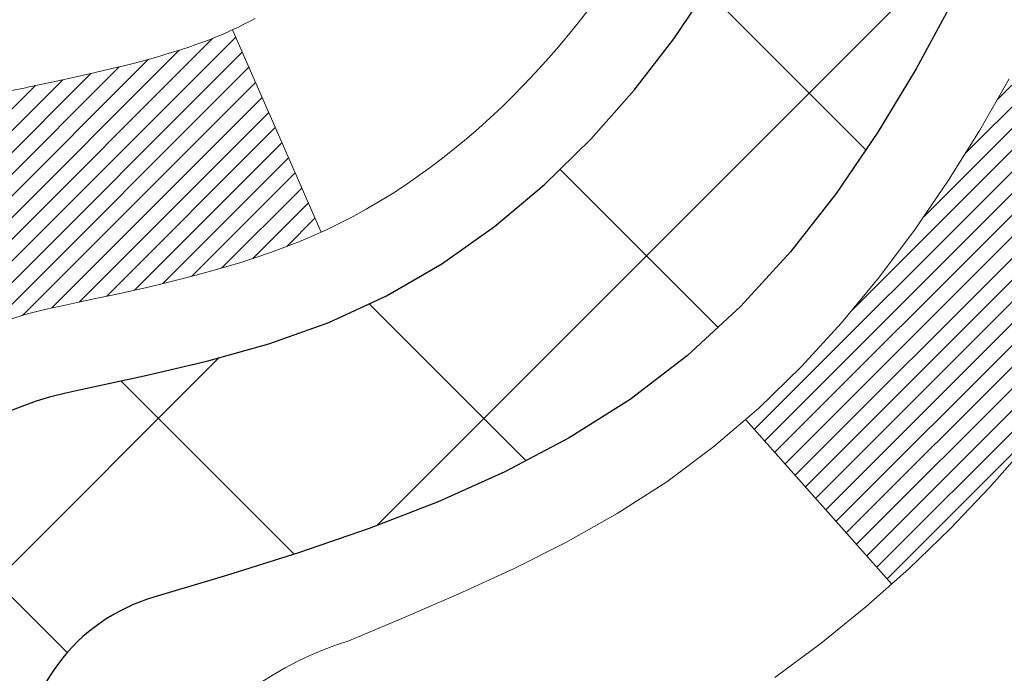
# Model space of a CAD drawing. Extents: x 13 to 3254, y -84 to 1977.
# Drawn here: x 544 to 545, y -62 to -62 of the extents above; entities that cross this region are included whole.
import ezdxf

# ---------------------------------------------------------------- set-up
doc = ezdxf.new("R2010")
doc.units = 0
doc.header["$LTSCALE"] = 5
doc.header["$MEASUREMENT"] = 0
for name, color, linetype, lineweight in [('CONCRETE - H', 130, 'CONTINUOUS', 9), ('DECK COAT - H', 20, 'CONTINUOUS', 20), ('DECK COAT - L', 22, 'CONTINUOUS', 18), ('MIG FOOT - H', 251, 'CONTINUOUS', 20), ('MIG RETAINER - H', 251, 'CONTINUOUS', 20), ('PVC SIDESHEET - H', 170, 'CONTINUOUS', 20), ('PVC SIDESHEET - L', 150, 'CONTINUOUS', 25)]:
    doc.layers.add(name, color=color, linetype=linetype, lineweight=lineweight)

msp = doc.modelspace()

# ---------------------------------------------------------------- hatches: boundary and pattern name
at = {"layer": 'CONCRETE - H'}
h = msp.add_hatch(dxfattribs=at)
h.set_pattern_fill('AR-CONC', color=256, scale=0.21)
h.set_pattern_definition([(49.99999999999999, (73.58163759304921, 0), (1.506246383461582, -0.1317794834634497), [0.1575, -1.7325]), (355, (73.58163759304921, 0), (-0.2913778005873, 1.579603480770025), [0.126, -1.386]), (100.45144446, (73.70715812314921, -0.0109816224), (1.214868578126935, 1.447823981034122), [0.1338544031999999, -1.472398435199999]), (46.18420000000002, (73.58163759304921, 0.42), (2.241206794410302, -0.3475904896654607), [0.2362499999999999, -2.598749999999999]), (96.63563549, (73.7684047575492, 0.3910340553), (1.96279008591588, 2.045649061626556), [0.2007817182, -2.208598895999999]), (351.1841639899999, (73.58163759304921, 0.42), (1.962790084615023, 2.045649060566979), [0.189, -2.0790000021]), (21, (73.7916375930492, 0.315), (1.25350480944877, -0.8454996703972115), [0.1575, -1.7325]), (326.0000000000001, (73.7916375930492, 0.315), (0.5109621970353216, 1.522815094598391), [0.126, -1.386]), (71.45144474, (73.89609632644921, 0.2445416946), (1.764466991132939, 0.677315420893343), [0.133854399, -1.4723984352]), (37.50000000000001, (73.58163759304921, 0), (0.0255356961663104, 0.6990770930457542), [0, -1.3692, 0, -1.407, 0, -1.39125]), (7.499999999999999, (73.58163759304921, 0), (0.552446028628512, 0.8282645949529565), [0, -0.8021999999999999, 0, -1.3377, 0, -0.53025]), (327.5, (73.11333759304921, 0), (1.121027115962059, -0.04736523064219748), [0, -0.525, 0, -1.638, 0, -2.1735]), (317.5, (72.90333759304922, 0), (1.224690955619011, 0.2102204628978672), [0, -0.6825, 0, -1.0878, 0, -1.5435])])
h.paths.add_polyline_path([(555.8298504116351, -61.08026147016462), (558.3798504116351, -61.08026147016462), (558.3798504116351, -60.13026147016462), (555.8298504116351, -60.13026147016462)], flags=17)
edge = h.paths.add_edge_path()
edge.add_line((551.9478687854802, -60.55632684216284), (551.9478687854802, -60.01139677333486))
edge.add_line((551.9478687854802, -60.01139677333486), (554.3615950786244, -60.01139677333487))
edge.add_line((554.3615950786244, -60.01139677333487), (554.3615950786244, -60.88245070840858))
edge.add_line((554.3615950786244, -60.88245070840858), (554.4002004563961, -60.88750128002521))
edge.add_line((554.4002004563961, -60.88750128002521), (554.4834980401866, -60.89825050388968))
edge.add_line((554.4834980401866, -60.89825050388968), (554.5664223293046, -60.90879022533147))
edge.add_line((554.5664223293046, -60.90879022533147), (554.648959442116, -60.91910619466497))
edge.add_line((554.648959442116, -60.91910619466497), (554.7310954969868, -60.92918416220461))
edge.add_line((554.7310954969868, -60.92918416220461), (554.8128166122827, -60.93900987826481))
edge.add_line((554.8128166122827, -60.93900987826481), (554.8941089063699, -60.94856909315996))
edge.add_line((554.8941089063699, -60.94856909315996), (554.9749584976141, -60.9578475572045))
edge.add_line((554.9749584976141, -60.9578475572045), (555.0553515043815, -60.96683102071281))
edge.add_line((555.0553515043815, -60.96683102071281), (555.1352740450378, -60.97550523399933))
edge.add_line((555.1352740450378, -60.97550523399933), (555.214712237949, -60.98385594737847))
edge.add_line((555.214712237949, -60.98385594737847), (555.293652201481, -60.99186891116463))
edge.add_line((555.293652201481, -60.99186891116463), (555.3720800539998, -60.99952987567223))
edge.add_line((555.3720800539998, -60.99952987567223), (555.4499819138712, -61.00682459121568))
edge.add_line((555.4499819138712, -61.00682459121568), (555.5273438994614, -61.01373880810941))
edge.add_line((555.5273438994614, -61.01373880810941), (555.604152129136, -61.02025827666781))
edge.add_line((555.604152129136, -61.02025827666781), (555.6803927212611, -61.0263687472053))
edge.add_line((555.6803927212611, -61.0263687472053), (555.7560517942026, -61.03205597003631))
edge.add_line((555.7560517942026, -61.03205597003631), (555.8311154663264, -61.03730569547523))
edge.add_line((555.8311154663264, -61.03730569547523), (555.9055698559986, -61.04210367383648))
edge.add_line((555.9055698559986, -61.04210367383648), (555.9794010815849, -61.04643565543448))
edge.add_line((555.9794010815849, -61.04643565543448), (556.0525952614514, -61.05028739058363))
edge.add_line((556.0525952614514, -61.05028739058363), (556.1251385139639, -61.05364462959836))
edge.add_line((556.1251385139639, -61.05364462959836), (556.1970169574884, -61.05649312279306))
edge.add_line((556.1970169574884, -61.05649312279306), (556.2682167103908, -61.05881862048217))
edge.add_line((556.2682167103908, -61.05881862048217), (556.3387238910371, -61.06060687298009))
edge.add_line((556.3387238910371, -61.06060687298009), (556.4085246177932, -61.06184363060123))
edge.add_line((556.4085246177932, -61.06184363060123), (556.477605009025, -61.06251464366001))
edge.add_line((556.477605009025, -61.06251464366001), (556.5459511830983, -61.06260566247084))
edge.add_line((556.5459511830983, -61.06260566247084), (556.6135492583793, -61.06210243734812))
edge.add_line((556.6135492583793, -61.06210243734812), (556.6803853532338, -61.06099071860629))
edge.add_line((556.6803853532338, -61.06099071860629), (556.7464455860277, -61.05925625655974))
edge.add_line((556.7464455860277, -61.05925625655974), (556.8117160751269, -61.0568848015229))
edge.add_line((556.8117160751269, -61.0568848015229), (556.8761829388974, -61.05386210381016))
edge.add_line((556.8761829388974, -61.05386210381016), (556.9398322957052, -61.05017391373596))
edge.add_line((556.9398322957052, -61.05017391373596), (557.002650263916, -61.0458059816147))
edge.add_line((557.002650263916, -61.0458059816147), (557.064622961896, -61.04074405776079))
edge.add_line((557.064622961896, -61.04074405776079), (557.1257365080111, -61.03497389248864))
edge.add_line((557.1257365080111, -61.03497389248864), (557.185977020627, -61.02848123611268))
edge.add_line((557.185977020627, -61.02848123611268), (557.2453306181097, -61.02125183894731))
edge.add_line((557.2453306181097, -61.02125183894731), (557.3037834188253, -61.01327145130695))
edge.add_line((557.3037834188253, -61.01327145130695), (557.3613215411397, -61.00452582350601))
edge.add_line((557.3613215411397, -61.00452582350601), (557.4179311034186, -60.99500070585889))
edge.add_line((557.4179311034186, -60.99500070585889), (557.4735982240281, -60.98468184868003))
edge.add_line((557.4735982240281, -60.98468184868003), (557.5283090213342, -60.97355500228382))
edge.add_line((557.5283090213342, -60.97355500228382), (557.5820496137027, -60.96160591698467))
edge.add_line((557.5820496137027, -60.96160591698467), (557.6348061194996, -60.94882034309702))
edge.add_line((557.6348061194996, -60.94882034309702), (557.6865646570908, -60.93518403093527))
edge.add_line((557.6865646570908, -60.93518403093527), (557.7373113448422, -60.92068273081382))
edge.add_line((557.7373113448422, -60.92068273081382), (557.7870323011198, -60.90530219304709))
edge.add_line((557.7870323011198, -60.90530219304709), (557.8357136442894, -60.8890281679495))
edge.add_line((557.8357136442894, -60.8890281679495), (557.8833414927171, -60.87184640583547))
edge.add_line((557.8833414927171, -60.87184640583547), (557.9299019647688, -60.8537426570194))
edge.add_line((557.9299019647688, -60.8537426570194), (557.9753811788103, -60.8347026718157))
edge.add_line((557.9753811788103, -60.8347026718157), (558.0197652532077, -60.81471220053879))
edge.add_line((558.0197652532077, -60.81471220053879), (558.0630403063268, -60.79375699350307))
edge.add_line((558.0630403063268, -60.79375699350307), (558.1051924565335, -60.77182280102299))
edge.add_line((558.1051924565335, -60.77182280102299), (558.1462078221939, -60.74889537341291))
edge.add_line((558.1462078221939, -60.74889537341291), (558.1860725216739, -60.72496046098729))
edge.add_line((558.1860725216739, -60.72496046098729), (558.2247726733392, -60.70000381406052))
edge.add_line((558.2247726733392, -60.70000381406052), (558.262294395556, -60.67401118294701))
edge.add_line((558.262294395556, -60.67401118294701), (558.29862380669, -60.64696831796119))
edge.add_line((558.29862380669, -60.64696831796119), (558.3337470251073, -60.61886096941745))
edge.add_line((558.3337470251073, -60.61886096941745), (558.3676501691739, -60.58967488763023))
edge.add_line((558.3676501691739, -60.58967488763023), (558.4003193572555, -60.55939582291392))
edge.add_line((558.4003193572555, -60.55939582291392), (558.4317407077182, -60.52800952558295))
edge.add_line((558.4317407077182, -60.52800952558295), (558.4619003389278, -60.49550174595172))
edge.add_line((558.4619003389278, -60.49550174595172), (558.4907843692503, -60.46185823433465))
edge.add_line((558.4907843692503, -60.46185823433465), (558.5183789170517, -60.42706474104615))
edge.add_line((558.5183789170517, -60.42706474104615), (558.5446701006978, -60.39110701640063))
edge.add_line((558.5446701006978, -60.39110701640063), (558.5696440385547, -60.35397081071251))
edge.add_line((558.5696440385547, -60.35397081071251), (558.5932868489881, -60.3156418742962))
edge.add_line((558.5932868489881, -60.3156418742962), (558.615584650364, -60.27610595746612))
edge.add_line((558.615584650364, -60.27610595746612), (558.6365235610485, -60.23534881053667))
edge.add_line((558.6365235610485, -60.23534881053667), (558.6560896994074, -60.19335618382227))
edge.add_line((558.6560896994074, -60.19335618382227), (558.6742691838066, -60.15011382763733))
edge.add_line((558.6742691838066, -60.15011382763733), (558.6910481326121, -60.10560749229628))
edge.add_line((558.6910481326121, -60.10560749229628), (558.7064126641898, -60.0598229281135))
edge.add_line((558.7064126641898, -60.0598229281135), (558.7203488969056, -60.01274588540343))
edge.add_line((558.7203488969056, -60.01274588540343), (558.7328429491255, -59.96436211448048))
edge.add_line((558.7328429491255, -59.96436211448048), (558.7438809392154, -59.91465736565905))
edge.add_line((558.7438809392154, -59.91465736565905), (558.7534489855411, -59.86361738925357))
edge.add_line((558.7534489855411, -59.86361738925357), (558.7615332064688, -59.81122793557844))
edge.add_line((558.7615332064688, -59.81122793557844), (558.7681197203642, -59.75747475494807))
edge.add_line((558.7681197203642, -59.75747475494807), (558.7731946455933, -59.70234359767689))
edge.add_line((558.7731946455933, -59.70234359767689), (558.776744100522, -59.64582021407929))
edge.add_line((558.776744100522, -59.64582021407929), (558.7787542035164, -59.58789035446971))
edge.add_line((558.7787542035164, -59.58789035446971), (558.7792110729422, -59.52853976916254))
edge.add_line((558.7792110729422, -59.52853976916254), (558.7781008271654, -59.46775420847221))
edge.add_line((558.7781008271654, -59.46775420847221), (558.7754095845521, -59.40551942271312))
edge.add_line((558.7754095845521, -59.40551942271312), (558.7711234634679, -59.34182116219969))
edge.add_line((558.7711234634679, -59.34182116219969), (558.7652285822791, -59.27664517724633))
edge.add_line((558.7652285822791, -59.27664517724633), (558.7577110593513, -59.20997721816745))
edge.add_line((558.7577110593513, -59.20997721816745), (556.1957521505514, -59.20997721816741))
edge.add_line((556.1957521505514, -59.20997721816741), (556.1957521505514, -59.70997721816741))
edge.add_line((556.1957521505514, -59.70997721816741), (545.1286319937824, -59.70997721816741))
edge.add_line((545.1286319937824, -59.70997721816741), (545.1286319937874, -59.83453723249011))
edge.add_arc((545.0510956778505, -59.83574107403358), 0.07754566089421569, -90.88951218777618, 0.889512187891512, ccw=False)
edge.add_line((545.0498918363072, -59.91327738997043), (544.7619791560952, -59.9132773899704))
edge.add_arc((544.4914905577781, -59.90633947891836), 0.2705775608385222, 311.9773110941367, 358.53071114918333, ccw=False)
edge.add_line((544.6724626447051, -60.10748947315801), (544.3572447042493, -60.31143770463109))
edge.add_arc((544.378631300885, -60.34449236215965), 0.03936999999984959, 122.9031521392159, 180.0000000001758)
edge.add_line((544.3392613008851, -60.34449236215977), (544.3392613008851, -60.34904491827987))
edge.add_line((544.3392613008851, -60.34904491827987), (544.4376863008847, -60.34904491827987))
edge.add_line((544.4376863008847, -60.34904491827987), (544.4376863008847, -60.53827996713855))
edge.add_arc((544.4960813523818, -60.52427970831446), 0.06004988997899589, 193.4822306559878, 239.215392107213)
edge.add_arc((544.3260035838181, -61.00146327256089), 0.4478254090914062, 17.64025593849118, 71.87109708271288, ccw=False)
edge.add_arc((543.4604742060862, -61.29401817733119), 1.36141165189338, 4.074979495414425, 18.335053960162725, ccw=False)
edge.add_arc((543.1913077339086, -61.06009025289303), 1.632909065609294, 345.2170686115563, 355.18080358337454, ccw=False)
edge.add_arc((544.2612579203078, -61.3469452797094), 0.5251995961844322, 309.56664417564235, 345.6920565175267, ccw=False)
edge.add_arc((544.3377442601166, -61.40905337184885), 0.4290404058594955, 287.30237723719404, 306.97490103968283, ccw=False)
edge.add_arc((544.4770563008848, -61.85626748568529), 0.03937000000006643, 107.3023772371726, 179.9999999999276)
edge.add_line((544.4376863008847, -61.85626748568524), (544.4376863008897, -63.17204961129261))
edge.add_arc((544.4770563008897, -63.17204961129263), 0.03936999999996971, 179.999999999969, 270)
edge.add_line((544.4770563008897, -63.2114196112926), (546.1879614033737, -63.21141961129257))
edge.add_arc((546.1879614033736, -63.17204961129236), 0.03937000000020962, 270.0000000001655, 314.9999999998903)
edge.add_line((546.215800197349, -63.1998884052679), (546.3322667214818, -63.08342188113528))
edge.add_arc((546.5819686957896, -63.333123855444), 0.3531319186180468, 103.90200089112102, 134.9999999998892, ccw=False)
edge.add_arc((546.8712532888723, -64.50189362887554), 1.557170273107736, 76.09799910887028, 103.9020008911341, ccw=False)
edge.add_arc((547.1605378819553, -63.33312385544188), 0.353131918615927, 44.99999999997232, 76.09799910886971, ccw=False)
edge.add_line((547.4102398562621, -63.08342188113528), (547.5267063803947, -63.19988840526796))
edge.add_arc((547.5545451743702, -63.172049611292), 0.03937000000059952, 225.0000000004241, 270)
edge.add_line((547.5545451743702, -63.2114196112926), (547.7659865569299, -63.21141961129268))
edge.add_arc((547.7659865569298, -63.33141961129251), 0.1199999999998283, 60.000032678648495, 89.99999999994571, ccw=False)
edge.add_line((547.8259864976571, -63.22749652861756), (548.5060736838161, -63.62014453143522))
edge.add_arc((548.5257586838163, -63.58604911128803), 0.03937000000026421, 239.999999999874, 270)
edge.add_line((548.5257586838163, -63.62541911128829), (549.4337166248451, -63.62541911128827))
edge.add_arc((549.433716624845, -63.7356551112879), 0.1102359999996408, 59.99999999996942, 89.99999999994088, ccw=False)
edge.add_line((549.4888346248449, -63.64018793487665), (549.6245955324628, -63.71856953143524))
edge.add_arc((549.6442805324627, -63.68447411128827), 0.03936999999999337, 240.0000000000055, 270)
edge.add_line((549.6442805324627, -63.72384411128826), (550.3139642324627, -63.72384411128826))
edge.add_line((550.3139642324627, -63.72384411128826), (550.3139642324627, -63.92069411980128))
edge.add_line((550.3139642324627, -63.92069411980128), (550.8069658844847, -63.92069411979989))
edge.add_line((550.8069658844847, -63.92069411979989), (550.7656771043322, -63.86597944188608))
edge.add_line((550.7656771043322, -63.86597944188608), (550.7243827589394, -63.81135036282319))
edge.add_line((550.7243827589394, -63.81135036282319), (550.683041418404, -63.75688641435008))
edge.add_line((550.683041418404, -63.75688641435008), (550.641611652823, -63.70266712820565))
edge.add_line((550.641611652823, -63.70266712820565), (550.6000520322942, -63.6487720361288))
edge.add_line((550.6000520322942, -63.6487720361288), (550.5583211269147, -63.59528066985841))
edge.add_line((550.5583211269147, -63.59528066985841), (550.5163775067822, -63.54227256113339))
edge.add_line((550.5163775067822, -63.54227256113339), (550.4741797419939, -63.48982724169264))
edge.add_line((550.4741797419939, -63.48982724169264), (550.4316864026472, -63.43802424327504))
edge.add_line((550.4316864026472, -63.43802424327504), (550.3888560588396, -63.38694309761949))
edge.add_line((550.3888560588396, -63.38694309761949), (550.3456472806683, -63.3366633364649))
edge.add_line((550.3456472806683, -63.3366633364649), (550.302018638231, -63.28726449155015))
edge.add_line((550.302018638231, -63.28726449155015), (550.2579287016248, -63.23882609461415))
edge.add_line((550.2579287016248, -63.23882609461415), (550.2133360409473, -63.19142767739578))
edge.add_line((550.2133360409473, -63.19142767739578), (550.1681992262959, -63.14514877163394))
edge.add_line((550.1681992262959, -63.14514877163394), (550.1224768277677, -63.10006890906754))
edge.add_line((550.1224768277677, -63.10006890906754), (550.0761274154606, -63.05626762143546))
edge.add_line((550.0761274154606, -63.05626762143546), (550.0291095594716, -63.0138244404766))
edge.add_line((550.0291095594716, -63.0138244404766), (549.9813818298983, -62.97281889792986))
edge.add_line((549.9813818298983, -62.97281889792986), (549.9329027968379, -62.93333052553412))
edge.add_line((549.9329027968379, -62.93333052553412), (549.8836310303881, -62.8954388550283))
edge.add_line((549.8836310303881, -62.8954388550283), (549.8335251006459, -62.85922341815129))
edge.add_line((549.8335251006459, -62.85922341815129), (549.7825435777091, -62.82476374664197))
edge.add_line((549.7825435777091, -62.82476374664197), (549.730645031675, -62.79213937223925))
edge.add_line((549.730645031675, -62.79213937223925), (549.6777880326407, -62.76142982668202))
edge.add_line((549.6777880326407, -62.76142982668202), (549.6239311507039, -62.73271464170917))
edge.add_line((549.6239311507039, -62.73271464170917), (549.569032955962, -62.70607334905961))
edge.add_line((549.569032955962, -62.70607334905961), (549.5130520185123, -62.68158548047224))
edge.add_line((549.5130520185123, -62.68158548047224), (549.4559469084522, -62.65933056768593))
edge.add_line((549.4559469084522, -62.65933056768593), (549.3976761958792, -62.6393881424396))
edge.add_line((549.3976761958792, -62.6393881424396), (549.3381984508906, -62.62183773647214))
edge.add_line((549.3381984508906, -62.62183773647214), (549.2774722435837, -62.60675888152244))
edge.add_line((549.2774722435837, -62.60675888152244), (549.2154561440561, -62.59423110932939))
edge.add_line((549.2154561440561, -62.59423110932939), (549.1521269879594, -62.58430075773415))
edge.add_line((549.1521269879594, -62.58430075773415), (549.0876126353703, -62.57673970866547))
edge.add_line((549.0876126353703, -62.57673970866547), (549.0221154606866, -62.57118442956001))
edge.add_line((549.0221154606866, -62.57118442956001), (548.9558383635275, -62.56727043337149))
edge.add_line((548.9558383635275, -62.56727043337149), (548.8889842435127, -62.56463323305362))
edge.add_line((548.8889842435127, -62.56463323305362), (548.8217560002614, -62.56290834156013))
edge.add_line((548.8217560002614, -62.56290834156013), (548.7543565333931, -62.56173127184474))
edge.add_line((548.7543565333931, -62.56173127184474), (548.6869887425273, -62.56073753686118))
edge.add_line((548.6869887425273, -62.56073753686118), (548.6198555272833, -62.55956264956315))
edge.add_line((548.6198555272833, -62.55956264956315), (548.5531597872806, -62.55784212290438))
edge.add_line((548.5531597872806, -62.55784212290438), (548.4871044221385, -62.5552114698386))
edge.add_line((548.4871044221385, -62.5552114698386), (548.4218923314766, -62.55130620331953))
edge.add_line((548.4218923314766, -62.55130620331953), (548.3577264149142, -62.54576183630088))
edge.add_line((548.3577264149142, -62.54576183630088), (548.2948095720707, -62.53821388173638))
edge.add_line((548.2948095720707, -62.53821388173638), (548.2333447025655, -62.52829785257974))
edge.add_line((548.2333447025655, -62.52829785257974), (548.1735347060181, -62.5156492617847))
edge.add_line((548.1735347060181, -62.5156492617847), (548.115582482048, -62.49990362230496))
edge.add_line((548.115582482048, -62.49990362230496), (548.0596909302745, -62.48069644709425))
edge.add_line((548.0596909302745, -62.48069644709425), (548.0060629503171, -62.4576632491063))
edge.add_line((548.0060629503171, -62.4576632491063), (547.9549014417951, -62.43043954129482))
edge.add_line((547.9549014417951, -62.43043954129482), (547.9064093043279, -62.39866083661354))
edge.add_line((547.9064093043279, -62.39866083661354), (547.860786172951, -62.36197657739168))
edge.add_line((547.860786172951, -62.36197657739168), (547.8181480912428, -62.32039287522466))
edge.add_line((547.8181480912428, -62.32039287522466), (547.7785224934948, -62.27429392112778))
edge.add_line((547.7785224934948, -62.27429392112778), (547.7419325447786, -62.22408212208486))
edge.add_line((547.7419325447786, -62.22408212208486), (547.7084014101658, -62.17015988507973))
edge.add_line((547.7084014101658, -62.17015988507973), (547.6779522547284, -62.1129296170962))
edge.add_line((547.6779522547284, -62.1129296170962), (547.6506082435382, -62.05279372511811))
edge.add_line((547.6506082435382, -62.05279372511811), (547.6263925416667, -61.99015461612926))
edge.add_line((547.6263925416667, -61.99015461612926), (547.6053283141861, -61.92541469711348))
edge.add_line((547.6053283141861, -61.92541469711348), (547.5874387261679, -61.8589763750546))
edge.add_line((547.5874387261679, -61.8589763750546), (547.5727469426839, -61.79124205693643))
edge.add_line((547.5727469426839, -61.79124205693643), (547.561276128806, -61.7226141497428))
edge.add_line((547.561276128806, -61.7226141497428), (547.5530494496059, -61.65349506045753))
edge.add_line((547.5530494496059, -61.65349506045753), (547.5480900701554, -61.58428719606444))
edge.add_line((547.5480900701554, -61.58428719606444), (547.5464211555262, -61.51539296354735))
edge.add_line((547.5464211555262, -61.51539296354735), (547.5480658707902, -61.44721476989007))
edge.add_line((547.5480658707902, -61.44721476989007), (547.5530473810192, -61.38015502207645))
edge.add_line((547.5530473810192, -61.38015502207645), (547.5613888512848, -61.31461612709029))
edge.add_line((547.5613888512848, -61.31461612709029), (547.573113446659, -61.25100049191541))
edge.add_line((547.573113446659, -61.25100049191541), (547.5882443322135, -61.18971052353564))
edge.add_line((547.5882443322135, -61.18971052353564), (547.6068018740993, -61.1311371832691))
edge.add_line((547.6068018740993, -61.1311371832691), (547.6287491634895, -61.07543721708107))
edge.add_line((547.6287491634895, -61.07543721708107), (547.6539957037136, -61.02254823343016))
edge.add_line((547.6539957037136, -61.02254823343016), (547.6824489376304, -60.97239941486473))
edge.add_line((547.6824489376304, -60.97239941486473), (547.7140163080991, -60.92491994393319))
edge.add_line((547.7140163080991, -60.92491994393319), (547.7486052579783, -60.88003900318392))
edge.add_line((547.7486052579783, -60.88003900318392), (547.7861232301271, -60.83768577516532))
edge.add_line((547.7861232301271, -60.83768577516532), (547.8264776674046, -60.79778944242577))
edge.add_line((547.8264776674046, -60.79778944242577), (547.8695760126693, -60.76027918751365))
edge.add_line((547.8695760126693, -60.76027918751365), (547.9153257087804, -60.72508419297736))
edge.add_line((547.9153257087804, -60.72508419297736), (547.9636341985968, -60.69213364136528))
edge.add_line((547.9636341985968, -60.69213364136528), (548.0144089249773, -60.66135671522581))
edge.add_line((548.0144089249773, -60.66135671522581), (548.0675573307809, -60.63268259710733))
edge.add_line((548.0675573307809, -60.63268259710733), (548.1229868588666, -60.60604046955824))
edge.add_line((548.1229868588666, -60.60604046955824), (548.1806049520932, -60.58135951512692))
edge.add_line((548.1806049520932, -60.58135951512692), (548.2403190533197, -60.55856891636176))
edge.add_line((548.2403190533197, -60.55856891636176), (548.302036605405, -60.53759785581115))
edge.add_line((548.302036605405, -60.53759785581115), (548.3656650512079, -60.51837551602348))
edge.add_line((548.3656650512079, -60.51837551602348), (548.4311118335875, -60.50083107954713))
edge.add_line((548.4311118335875, -60.50083107954713), (548.4982843954026, -60.48489372893049))
edge.add_line((548.4982843954026, -60.48489372893049), (548.5670901795122, -60.47049264672197))
edge.add_line((548.5670901795122, -60.47049264672197), (548.6374366287753, -60.45755701546993))
edge.add_line((548.6374366287753, -60.45755701546993), (548.7092311860505, -60.44601601772278))
edge.add_line((548.7092311860505, -60.44601601772278), (548.7823812941971, -60.43579883602889))
edge.add_line((548.7823812941971, -60.43579883602889), (548.8567943960737, -60.42683465293668))
edge.add_line((548.8567943960737, -60.42683465293668), (548.9323779345394, -60.4190526509945))
edge.add_line((548.9323779345394, -60.4190526509945), (549.0090393524532, -60.41238201275076))
edge.add_line((549.0090393524532, -60.41238201275076), (549.0866860926739, -60.40675192075385))
edge.add_line((549.0866860926739, -60.40675192075385), (549.1652255980604, -60.40209155755215))
edge.add_line((549.1652255980604, -60.40209155755215), (549.2445653114717, -60.39833010569406))
edge.add_line((549.2445653114717, -60.39833010569406), (549.3246126757665, -60.39539674772796))
edge.add_line((549.3246126757665, -60.39539674772796), (549.405275133804, -60.39322066620224))
edge.add_line((549.405275133804, -60.39322066620224), (549.4864601286164, -60.39173104379))
edge.add_line((549.4864601286164, -60.39173104379), (549.5680891676236, -60.39086717547256))
edge.add_line((549.5680891676236, -60.39086717547256), (549.6501361651003, -60.39060603681089))
edge.add_line((549.6501361651003, -60.39060603681089), (549.7325872394124, -60.39093337811941))
edge.add_line((549.7325872394124, -60.39093337811941), (549.8154285089258, -60.39183494971252))
edge.add_line((549.8154285089258, -60.39183494971252), (549.8986460920064, -60.39329650190463))
edge.add_line((549.8986460920064, -60.39329650190463), (549.9822261070203, -60.39530378501016))
edge.add_line((549.9822261070203, -60.39530378501016), (550.0661546723333, -60.39784254934352))
edge.add_line((550.0661546723333, -60.39784254934352), (550.1504179063112, -60.40089854521912))
edge.add_line((550.1504179063112, -60.40089854521912), (550.2350019273201, -60.40445752295139))
edge.add_line((550.2350019273201, -60.40445752295139), (550.3198928537261, -60.40850523285472))
edge.add_line((550.3198928537261, -60.40850523285472), (550.4050768038948, -60.41302742524354))
edge.add_line((550.4050768038948, -60.41302742524354), (550.4905398961921, -60.41800985043226))
edge.add_line((550.4905398961921, -60.41800985043226), (550.5762682489843, -60.42343825873528))
edge.add_line((550.5762682489843, -60.42343825873528), (550.6622479806371, -60.42929840046703))
edge.add_line((550.6622479806371, -60.42929840046703), (550.7484652095163, -60.43557602594191))
edge.add_line((550.7484652095163, -60.43557602594191), (550.8349060539881, -60.44225688547434))
edge.add_line((550.8349060539881, -60.44225688547434), (550.9215566324183, -60.44932672937873))
edge.add_line((550.9215566324183, -60.44932672937873), (551.0084030631729, -60.4567713079695))
edge.add_line((551.0084030631729, -60.4567713079695), (551.0954314646177, -60.46457637156107))
edge.add_line((551.0954314646177, -60.46457637156107), (551.1826279551186, -60.47272767046782))
edge.add_line((551.1826279551186, -60.47272767046782), (551.2699786530418, -60.48121095500419))
edge.add_line((551.2699786530418, -60.48121095500419), (551.357469676753, -60.4900119754846))
edge.add_line((551.357469676753, -60.4900119754846), (551.4450871446181, -60.49911648222344))
edge.add_line((551.4450871446181, -60.49911648222344), (551.5328171750033, -60.50851022553513))
edge.add_line((551.5328171750033, -60.50851022553513), (551.6206458862742, -60.51817895573409))
edge.add_line((551.6206458862742, -60.51817895573409), (551.7085593967969, -60.52810842313473))
edge.add_line((551.7085593967969, -60.52810842313473), (551.7965438249373, -60.53828437805146))
edge.add_line((551.7965438249373, -60.53828437805146), (551.8845852890614, -60.54869257079871))
edge.add_line((551.8845852890614, -60.54869257079871), (551.9478687854802, -60.55632684216284))
at = {"layer": 'DECK COAT - H'}
h = msp.add_hatch(dxfattribs=at)
h.set_pattern_fill('ANSI31', color=256, scale=0.03937, style=0)
h.set_pattern_definition([(45, (359.909575885834, -202.9264759895651), (-0.003479849246914297, 0.003479849246914297), [])])
h.paths.add_polyline_path([(544.3668233328359, -62.81244184889947), (544.4376893328359, -62.81244184889953), (544.4376893328357, -63.04866184889953), (544.3668233328358, -63.04866184889948)])
h.paths.add_polyline_path([(544.3668233328361, -62.34000184889947), (544.4376893328362, -62.34000184889953), (544.437689332836, -62.57622184889953), (544.366823332836, -62.57622184889947)])
h.paths.add_polyline_path([(544.3668233328364, -61.86756345549977), (544.4376893328364, -61.86756345549983), (544.4376893328363, -62.10378184889952), (544.3668233328362, -62.10378184889947)])
h.paths.add_polyline_path([(544.6367189186361, -61.60327982833197), (544.6467733981195, -61.58719883007557), (544.6561716511849, -61.57073455185203), (544.6649396021319, -61.55391259504551), (544.6731026077722, -61.53676432813085), (544.6806860181999, -61.5193211878502), (544.6877151835091, -61.50161461094583), (544.6900803028763, -61.49508767075414), (544.755707203051, -61.52068970025629), (544.752774373032, -61.52879038179332), (544.7460741088111, -61.54585698098577), (544.7388830454266, -61.56275991276708), (544.7311828297181, -61.57946896390467), (544.7229555851626, -61.59595243566422), (544.7141843035212, -61.61217805791809), (544.7048607859886, -61.62810776329945), (544.6949819614355, -61.64370011006292), (544.6845448223661, -61.65891361458767), (544.6735463612845, -61.67370679325293), (544.6619835706948, -61.68803816243797), (544.6498534431013, -61.70186623852197), (544.6371560615485, -61.7151586214077), (544.623904782365, -61.72792192300493), (544.6184314339833, -61.73278022530007), (544.5715876913047, -61.68000823441323), (544.575806141488, -61.67638443520445), (544.5894556277992, -61.66307771324005), (544.6023620933244, -61.64897733798878), (544.6145343382125, -61.63422514140915), (544.6259812984173, -61.61896200626722)])
h.paths.add_polyline_path([(544.7472573477409, -61.20384317485519, 0.05548686241699283), (544.7472659436072, -61.19077630123603), (544.7451675917762, -61.17192597022068), (544.7430199903987, -61.15308059854038), (544.7407865096823, -61.13424387474503), (544.7384305198342, -61.11541948738459), (544.7359153910619, -61.09661112500901), (544.7332044935729, -61.07782247616827), (544.7302611975746, -61.0590572294123), (544.7281801382175, -61.04691797711788), (544.7969664026737, -61.03587344343963), (544.7982444700216, -61.04320984800986), (544.8011985369275, -61.06145803628765), (544.8039648576661, -61.079765436965), (544.8065689021861, -61.09812401719199), (544.8090361404364, -61.11652574411871), (544.8113920423656, -61.1349625848953), (544.8136620779225, -61.15342650667179), (544.8158717170558, -61.17190947659832), (544.8180464297143, -61.19040346182498, -0.05859327961190841), (544.8180395842146, -61.2041970090045), (544.8158717170558, -61.2226327793817), (544.8136620779225, -61.24111574930821), (544.8113920423656, -61.25957967108473), (544.8090361404364, -61.27801651186132), (544.8086531994873, -61.28087265061236), (544.7391209573356, -61.27360616461512), (544.7407865096823, -61.26029838123502), (544.7430199903987, -61.24146165743968), (544.7451675917762, -61.22261628575938)])
h.paths.add_polyline_path([(544.5894556277992, -60.73146454274004), (544.575806141488, -60.71815782077561), (544.5614048342414, -60.70578658405662), (544.546243597786, -60.69449092257903), (544.5303611245926, -60.68429309426855), (544.512713853769, -60.67437371207819), (544.549974697308, -60.61237331031889), (544.565626845873, -60.62157903676924), (544.5809673751829, -60.63176631684893), (544.5958001293488, -60.64273150380912), (544.6101157267701, -60.65438076849414), (544.6239047823649, -60.66662033297512), (544.6371560615485, -60.67938363457235), (544.6498534431013, -60.69267601745806), (544.6619835706948, -60.70650409354206), (544.6735463612845, -60.72083546272707), (544.684544822366, -60.73562864139236), (544.6949819614355, -60.75084214591711), (544.7048607859884, -60.76643449268055), (544.7141843035212, -60.78236419806193), (544.7229555851626, -60.7985898203158), (544.7242971408017, -60.80127765757907), (544.659919517226, -60.83099825994216), (544.6561716511849, -60.82380770412802), (544.6467733981195, -60.80734342590451), (544.6367189186361, -60.79126242764809), (544.6259812984173, -60.77558024971284), (544.6145343382125, -60.76031711457093), (544.6023620933244, -60.74556491799131)])
h.paths.add_polyline_path([(544.3668233328308, -60.34904231985799), (544.4376893328309, -60.34904231985799), (544.4376893328309, -60.42438793097659), (544.3668233328308, -60.42438793097659)])
h.paths.add_polyline_path([(544.1699733328377, -62.49071732688042), (544.2408393328361, -62.49071732688048), (544.240839332836, -62.72693732688048), (544.1699733328372, -62.72693732688042)])
h.paths.add_polyline_path([(544.1699733328387, -62.01827732688042), (544.2408393328365, -62.01827732688047), (544.2408393328363, -62.25449732688048), (544.1699733328381, -62.25449732688042)])
h.paths.add_polyline_path([(544.3401082807895, -61.57369418052394), (544.3417286277889, -61.57332966597368), (544.3474666477031, -61.5721176824926), (544.3543009252503, -61.57064934388784), (544.3609152832664, -61.56918483319668), (544.3671945759083, -61.5677318979697), (544.3732168811928, -61.56625652835168), (544.3789319033043, -61.56476388266653), (544.3843243717404, -61.56325210266015), (544.3893768728631, -61.56172065223634), (544.3952729012376, -61.55977561082337), (544.4015696913895, -61.55740218367517), (544.4069546706091, -61.5550614710508), (544.4353223569054, -61.61996283286492), (544.432691124604, -61.62115042747995), (544.4282491627667, -61.62301659325518), (544.4237195443483, -61.6247911355511), (544.4191046457589, -61.62648024878916), (544.4144071396978, -61.62808995038048), (544.4096296988638, -61.62962625773627), (544.4047749959562, -61.63109518826763), (544.3998457036739, -61.63250275938579), (544.3948444947162, -61.63385498850186), (544.3897740417818, -61.63515789302703), (544.3846370175701, -61.63641749037244), (544.3794361707272, -61.63763984857535), (544.3741757553269, -61.63883232276267), (544.3688596853447, -61.64000270674534), (544.3634914416085, -61.64115859538943), (544.3580745049459, -61.64230758356114), (544.3531926003509, -61.64334179740793, 0.2906124959815097), (544.2452537963957, -61.74416866530756), (544.1766580919432, -61.72637486620052, -0.2906124959815037)])
at = {"layer": 'MIG FOOT - H'}
h = msp.add_hatch(dxfattribs=at)
h.set_pattern_fill('ANSI31', color=256, scale=1.9685, style=0)
h.set_pattern_definition([(45, (-404.323157401839, -526.7726439436244), (-0.1739924623457148, 0.1739924623457148), [])])
h.paths.add_polyline_path([(544.0977548208176, -60.4519920213882), (543.9337548208176, -60.45199202138831), (543.9337548208181, -61.01449202138831), (544.0977548208177, -61.01449202138831)])
edge = h.paths.add_edge_path()
edge.add_line((544.0977548208181, -61.38949202138831), (543.9337548208181, -61.38949202138831))
edge.add_line((543.9337548208181, -61.38949202138831), (543.9337548208182, -63.31636202138832))
edge.add_arc((544.2880848208183, -63.31636202138827), 0.3543300000001182, 180.0000000000092, 269.9999999999816)
edge.add_line((544.2880848208182, -63.67069202138833), (546.6525047898182, -63.67069202138833))
edge.add_line((546.6525047898182, -63.67069202138833), (546.652504789818, -63.50669202138828))
edge.add_line((546.652504789818, -63.50669202138828), (544.2880848208182, -63.50669202138834))
edge.add_arc((544.2880848208181, -63.31636202138838), 0.1903299999999604, 179.9999999999829, 270.0000000000342, ccw=False)
edge.add_line((544.0977548208182, -63.31636202138832), (544.0977548208181, -61.38949202138831))
h.paths.add_polyline_path([(547.621254820818, -63.50669202138834), (547.090007851818, -63.50669202138845), (547.0900078518181, -63.67069202138844), (547.6212548208182, -63.67069202138844)])
at = {"layer": 'MIG RETAINER - H'}
h = msp.add_hatch(dxfattribs=at)
h.set_pattern_fill('ANSI31', color=256, scale=0.47, style=0)
h.set_pattern_definition([(45, (-404.3231574018388, -497.4715002500686), (-0.04154252339470966, 0.04154252339470967), [])])
h.paths.add_polyline_path([(543.6957548208195, -62.11914202138836), (543.6957548208181, -61.42287511425399), (543.7700511551002, -61.35829029619378), (543.9337548208181, -61.35829029619378), (543.9337548208185, -62.11914202138831)])
edge = h.paths.add_edge_path()
edge.add_arc((544.4757548208164, -59.67014202138608), 0.07800000000003138, 270.000000000501, 360.0000000000418)
edge.add_line((544.5537548208165, -59.67014202138602), (544.5537548208162, -59.40714202138894))
edge.add_arc((544.5737548208164, -59.40714202138872), 0.02000000000020918, 90.00000000195422, 180.0000000006514, ccw=False)
edge.add_line((544.5737548208157, -59.38714202138856), (544.6607548208156, -59.38714202138669))
edge.add_arc((544.6607548208162, -59.41714202138672), 0.03000000000002956, 2.1719870346714742e-10, 90.0000000013028, ccw=False)
edge.add_line((544.6907548208162, -59.4171420213866), (544.6907548208169, -59.95214202139368))
edge.add_arc((544.533754820817, -59.95214202139385), 0.1569999999999254, -90.00000000033191, 6.230038707144558e-11, ccw=False)
edge.add_line((544.5337548208161, -60.10914202139383), (544.3674945058588, -60.10914202139298))
edge.add_arc((544.3674945058694, -60.18788170642448), 0.07873968503150763, 90.00000000777618, 177.4144840053407)
edge.add_arc((544.173952046803, -60.17914202138882), 0.1149999999996634, 275.2124696742857, 357.41448399777784, ccw=False)
edge.add_arc((544.1825827321285, -60.27374916314232), 0.02000000000000517, 160.3257550186187, 275.2124696744299, ccw=False)
edge.add_arc((544.0525357656971, -60.22725154895408), 0.1181095275611714, 340.3257550185371, 642.6342225154141)
edge.add_arc((544.0827439258576, -60.36201693272505), 0.02000000000015042, -10.621520468789072, 102.63422251443592, ccw=False)
edge.add_arc((544.0247548208174, -60.35114202138731), 0.07899999999997757, 270.0000000008245, 349.3784795304081, ccw=False)
edge.add_line((544.0247548208185, -60.43014202138732), (543.9507548208173, -60.43014202138846))
edge.add_arc((543.9507548208176, -60.44714202138845), 0.01699999999999591, 90.00000000076633, 180)
edge.add_line((543.9337548208175, -60.44714202138845), (543.9337548208181, -61.04569374658302))
edge.add_line((543.9337548208181, -61.04569374658302), (543.7700511551002, -61.04569374658302))
edge.add_line((543.7700511551002, -61.04569374658302), (543.6957548208181, -60.98110892852275))
edge.add_line((543.6957548208181, -60.98110892852275), (543.6957548208162, -59.41714202138939))
edge.add_arc((543.7257548208161, -59.41714202138927), 0.02999999999985903, 90.00000000043423, 180.0000000002171, ccw=False)
edge.add_line((543.7257548208158, -59.38714202138936), (543.790754820816, -59.38714202138873))
edge.add_arc((543.7907548208162, -59.40714202138872), 0.01999999999998181, 0, 90.00000000065143, ccw=False)
edge.add_line((543.8107548208162, -59.40714202138872), (543.8107548208166, -59.67014202139017))
edge.add_arc((543.8887548208165, -59.67014202139006), 0.07799999999997453, 180.0000000000835, 270.0000000004176)
edge.add_line((543.8887548208171, -59.74814202139003), (543.8927548208171, -59.74814202139003))
edge.add_arc((543.8927548208167, -59.67014202139017), 0.07799999999986085, 270.000000000334, 360.0000000001671)
edge.add_line((543.9707548208165, -59.67014202138994), (543.9707548208162, -59.40714202138928))
edge.add_arc((543.9907548208162, -59.40714202138928), 0.01999999999998181, 90.00000000032571, 180, ccw=False)
edge.add_line((543.990754820816, -59.3871420213893), (544.1322014688724, -59.38714202138834))
edge.add_line((544.1322014688724, -59.38714202138834), (544.1322014688724, -59.71803722760557))
edge.add_line((544.1322014688724, -59.71803722760557), (544.1514870312701, -59.73736783450743))
edge.add_line((544.1514870312701, -59.73736783450743), (544.1514870312701, -59.81451008409271))
edge.add_line((544.1514870312701, -59.81451008409271), (544.2093437184587, -59.85308120888566))
edge.add_line((544.2093437184587, -59.85308120888566), (544.2672004056474, -59.81451008409271))
edge.add_line((544.2672004056474, -59.81451008409271), (544.2672004056474, -59.73736783450743))
edge.add_line((544.2672004056474, -59.73736783450743), (544.2864859680442, -59.71808227211141))
edge.add_line((544.2864859680442, -59.71808227211141), (544.2864859680442, -59.38714202138834))
edge.add_line((544.2864859680442, -59.38714202138834), (544.3737548208162, -59.38714202138816))
edge.add_arc((544.3737548208162, -59.40714202138815), 0.01999999999998181, 0, 90, ccw=False)
edge.add_line((544.3937548208162, -59.40714202138815), (544.3937548208165, -59.67014202138625))
edge.add_arc((544.4717548208166, -59.67014202138602), 0.07800000000008822, 180.000000000167, 270.000000000334)
edge.add_line((544.4717548208171, -59.74814202138611), (544.4757548208171, -59.74814202138611))
at = {"layer": 'PVC SIDESHEET - H'}
h = msp.add_hatch(dxfattribs=at)
h.set_pattern_fill('ANSI37', color=256, scale=0.59055, style=0)
h.set_pattern_definition([(45, (354.8531376511608, -224.5889115234289), (-0.05219773870371446, 0.05219773870371446), []), (135, (354.8531376511608, -224.5889115234289), (-0.05219773870371446, -0.05219773870371446), [])])
edge = h.paths.add_edge_path()
edge.add_arc((544.3786343328313, -61.77876771912693), 0.1102360000001283, 460.6398328217147, 539.9999999999261, ccw=False)
edge.add_line((544.3582809468472, -61.67042698175168), (544.3785987635287, -61.66608098868962))
edge.add_line((544.3785987635285, -61.66608098868962), (544.3987421461228, -61.66131852586798))
edge.add_line((544.3987421461228, -61.66131852586798), (544.4185366605428, -61.65572312352719))
edge.add_line((544.4185366605428, -61.65572312352719), (544.4378078727013, -61.64887831190767))
edge.add_line((544.4378078727013, -61.64887831190767), (544.4563828447909, -61.64037538515648))
edge.add_line((544.4563828447909, -61.64037538515648), (544.4741391430388, -61.63006769309498))
edge.add_line((544.4741391430388, -61.63006769309498), (544.4910158218231, -61.61812763567701))
edge.add_line((544.4910158218231, -61.61812763567701), (544.5069556553291, -61.60474691421543))
edge.add_line((544.5069556553291, -61.60474691421543), (544.5219014177417, -61.59011723002308))
edge.add_line((544.5219014177416, -61.59011723002308), (544.5357958832459, -61.57443028441286))
edge.add_line((544.5357958832459, -61.57443028441286), (544.5485818260271, -61.55787777869761))
edge.add_line((544.5485818260271, -61.55787777869761), (544.5602131570209, -61.54064094293783))
edge.add_line((544.560213157021, -61.54064094293783), (544.5707290986236, -61.52282079368734))
edge.add_line((544.5707290986236, -61.52282079368734), (544.5802083179892, -61.50448125984033))
edge.add_line((544.5802083179893, -61.50448125984033), (544.5887296957352, -61.48568606958411))
edge.add_line((544.5887296957351, -61.48568606958411), (544.5963721124782, -61.4664989511061))
edge.add_line((544.5963721124783, -61.4664989511061), (544.603214448836, -61.44698363259362))
edge.add_line((544.603214448836, -61.44698363259362), (544.6093355854251, -61.42720384223403))
edge.add_line((544.6093355854251, -61.42720384223403), (544.614814402863, -61.40722330821475))
edge.add_line((544.614814402863, -61.40722330821475), (544.6197297817666, -61.38710575872306))
edge.add_line((544.6197297817666, -61.38710575872306), (544.6241600069401, -61.36691369060841))
edge.add_line((544.6241600069401, -61.36691369060841), (544.6281696701955, -61.34668130208217))
edge.add_line((544.6281696701956, -61.34668130208217), (544.6318096763008, -61.32641450500915))
edge.add_line((544.6318096763008, -61.32641450500915), (544.6351303354002, -61.30611798237452))
edge.add_line((544.6351303354002, -61.30611798237452), (544.6381819576378, -61.28579641716345))
edge.add_line((544.6381819576378, -61.28579641716345), (544.6410148531581, -61.26545449236109))
edge.add_line((544.6410148531581, -61.26545449236109), (544.6436793321053, -61.24509689095265))
edge.add_line((544.6436793321053, -61.24509689095265), (544.6462257046236, -61.22472829592325))
edge.add_line((544.6462257046236, -61.22472829592325), (544.6487042808573, -61.20435339025811))
edge.add_arc((544.5900754945317, -61.19727112799003), 0.05905499999863137, 353.1121365470012, 366.8878634529987)
edge.add_line((544.6487042808573, -61.19018886572194), (544.6462257046236, -61.16981396005681))
edge.add_line((544.6462257046236, -61.16981396005681), (544.6436793321053, -61.14944536502741))
edge.add_line((544.6436793321053, -61.14944536502741), (544.6410148531581, -61.12908776361896))
edge.add_line((544.6410148531581, -61.12908776361896), (544.6381819576378, -61.10874583881661))
edge.add_line((544.6381819576378, -61.10874583881661), (544.6351303354, -61.08842427360553))
edge.add_line((544.6351303354002, -61.08842427360553), (544.6318096763008, -61.06812775097091))
edge.add_line((544.6318096763008, -61.06812775097091), (544.6281696701956, -61.04786095389789))
edge.add_line((544.6281696701956, -61.04786095389789), (544.6241600069401, -61.02762856537165))
edge.add_line((544.6241600069401, -61.02762856537165), (544.6197297817666, -61.007436497257))
edge.add_line((544.6197297817666, -61.007436497257), (544.614814402863, -60.98731894776531))
edge.add_line((544.614814402863, -60.98731894776531), (544.6093355854251, -60.967338413746))
edge.add_line((544.6093355854251, -60.967338413746), (544.603214448836, -60.94755862338643))
edge.add_line((544.603214448836, -60.94755862338643), (544.5963721124783, -60.92804330487396))
edge.add_line((544.5963721124783, -60.92804330487396), (544.5887296957352, -60.90885618639594))
edge.add_line((544.5887296957351, -60.90885618639594), (544.5802083179892, -60.89006099613973))
edge.add_line((544.5802083179893, -60.89006099613973), (544.5707290986237, -60.87172146229272))
edge.add_line((544.5707290986236, -60.87172146229272), (544.560213157021, -60.85390131304222))
edge.add_line((544.560213157021, -60.85390131304222), (544.5485818260271, -60.83666447728245))
edge.add_line((544.5485818260271, -60.83666447728245), (544.5357958832459, -60.82011197156719))
edge.add_line((544.5357958832459, -60.82011197156719), (544.5219014177416, -60.80442502595698))
edge.add_line((544.5219014177416, -60.80442502595698), (544.506955655329, -60.78979534176462))
edge.add_line((544.5069556553291, -60.78979534176462), (544.4910158218232, -60.77641462030305))
edge.add_line((544.4910158218231, -60.77641462030305), (544.4741391430388, -60.76447456288508))
edge.add_line((544.4741391430388, -60.76447456288508), (544.4563828447909, -60.75416687082357))
edge.add_line((544.4563828447909, -60.75416687082357), (544.4378078727013, -60.74566394407238))
edge.add_line((544.4378078727013, -60.74566394407238), (544.4185366605428, -60.73881913245287))
edge.add_line((544.4185366605428, -60.73881913245287), (544.3987421461228, -60.73322373011208))
edge.add_line((544.3987421461228, -60.73322373011208), (544.3785987635285, -60.72846126729043))
edge.add_line((544.3785987635285, -60.72846126729043), (544.3582809468471, -60.72411527422837))
edge.add_arc((544.3786343328312, -60.61577453685324), 0.110235999999999, 179.9999999999852, 259.360167178347, ccw=False)
edge.add_line((544.2683983328312, -60.61577453685322), (544.2683983328315, -60.4183615600551))
edge.add_line((544.2683983328313, -60.4183615600551), (544.2683983328311, -60.34448976373815))
edge.add_arc((544.3786343328311, -60.34448976373758), 0.110235999999901, 122.90315213944501, 180.0000000002955, ccw=False)
edge.add_line((544.3187518622506, -60.2519367226576), (544.5646988858015, -60.09280726315827))
edge.add_arc((544.4947758328298, -59.90879452130823), 0.1968500000001499, 290.8063042784199, 360.0000000000992)
edge.add_line((544.6916258328299, -59.90879452130789), (544.6916258328283, -59.41076402130789))
edge.add_arc((544.6680038328283, -59.41076402130798), 0.02362199999998893, 360.0000000002068, 450.0000000002069)
edge.add_line((544.6680038328283, -59.38714202130799), (544.2880833330647, -59.38714202130904))
edge.add_line((544.2880833330647, -59.38714202130904), (544.2880833330646, -59.32808690576285))
edge.add_line((544.2880833330645, -59.32808690576285), (544.3126894386221, -59.30840202131679))
edge.add_line((544.3126894386222, -59.30840202131679), (544.6510962657047, -59.30840202131585))
edge.add_arc((544.651096265705, -59.41863802131584), 0.1102359999999862, 360.0000000001625, 450.00000000014774, ccw=False)
edge.add_line((544.761332265705, -59.41863802131552), (544.7613322657064, -59.90879452130769))
edge.add_arc((544.4947758328296, -59.90879452130832), 0.2665564328767118, 311.8061494065087, 360.0000000001344, ccw=False)
edge.add_line((544.6724656766511, -60.10748687473613), (544.3572477361954, -60.31143510620915))
edge.add_arc((544.3786343328312, -60.34448976373783), 0.039369999999998, 482.9031521392246, 540.0000000000828)
edge.add_line((544.3392643328311, -60.34448976373789), (544.3392643328314, -60.4183615600551))
edge.add_line((544.3392643328314, -60.4183615600551), (544.3392643328312, -60.60081966101409))
edge.add_arc((544.398319332832, -60.60081966101352), 0.05905500000076813, 180.0000000005515, 253.6672662414483)
edge.add_line((544.3817121803432, -60.6574914839179), (544.4049953073564, -60.66442108610126))
edge.add_line((544.4049953073564, -60.66442108610126), (544.4280529073282, -60.67168125044889))
edge.add_line((544.428052907328, -60.67168125044889), (544.4507286875171, -60.67950106020688))
edge.add_line((544.4507286875171, -60.67950106020688), (544.4728663551824, -60.68810959862125))
edge.add_line((544.4728663551825, -60.68810959862125), (544.4943096175832, -60.69773594893811))
edge.add_line((544.4943096175832, -60.69773594893811), (544.5149021819781, -60.70860919440349))
edge.add_line((544.5149021819781, -60.70860919440349), (544.5344877556261, -60.72095841826341))
edge.add_line((544.5344877556261, -60.72095841826341), (544.5529100771839, -60.73501261580565))
edge.add_line((544.5529100771839, -60.73501261580565), (544.5700551589839, -60.75088235599133))
edge.add_line((544.5700551589839, -60.75088235599133), (544.5859348183969, -60.76832577501161))
edge.add_line((544.5859348183968, -60.76832577501161), (544.6005841697717, -60.78703574443451))
edge.add_line((544.6005841697718, -60.78703574443451), (544.6140383274573, -60.80670513582793))
edge.add_line((544.6140383274573, -60.80670513582793), (544.6263327250188, -60.82702889601196))
edge.add_line((544.6263327250188, -60.82702889601196), (544.6375184054592, -60.84780344997147))
edge.add_line((544.6375184054592, -60.84780344997147), (544.647668762938, -60.86897052929464))
edge.add_line((544.647668762938, -60.86897052929464), (544.6568582217917, -60.89048506111595))
edge.add_line((544.6568582217917, -60.89048506111595), (544.6651561295141, -60.91231663550612))
edge.add_line((544.665156129514, -60.91231663550612), (544.6726295729978, -60.93444137160321))
edge.add_line((544.6726295729978, -60.93444137160321), (544.6793456287871, -60.95683541843436))
edge.add_line((544.6793456287871, -60.95683541843436), (544.6853713734259, -60.97947492502677))
edge.add_line((544.6853713734259, -60.97947492502677), (544.6907738834583, -61.00233604040763))
edge.add_line((544.6907738834583, -61.00233604040763), (544.6956202354282, -61.02539491360414))
edge.add_line((544.6956202354282, -61.02539491360414), (544.6999775058798, -61.04862769364342))
edge.add_line((544.6999775058799, -61.04862769364342), (544.7039127713572, -61.07201052955272))
edge.add_line((544.7039127713572, -61.07201052955272), (544.7074931084042, -61.09551957035918))
edge.add_line((544.707493108404, -61.09551957035918), (544.7107855935648, -61.11913096509002))
edge.add_line((544.7107855935648, -61.11913096509002), (544.7138573033832, -61.14282086277239))
edge.add_line((544.7138573033832, -61.14282086277239), (544.7167753144034, -61.16656541243349))
edge.add_line((544.7167753144035, -61.16656541243349), (544.7196067031697, -61.19034076310049))
edge.add_arc((544.660959767463, -61.19727112799008), 0.05905500000235072, 353.26055727237843, 366.7394427276489, ccw=False)
edge.add_line((544.7196067031697, -61.20420149287965), (544.7167753144035, -61.22797684354665))
edge.add_line((544.7167753144035, -61.22797684354665), (544.7138573033833, -61.25172139320772))
edge.add_line((544.7138573033833, -61.25172139320772), (544.7107855935648, -61.2754112908901))
edge.add_line((544.7107855935648, -61.2754112908901), (544.707493108404, -61.29902268562093))
edge.add_line((544.707493108404, -61.29902268562093), (544.7039127713571, -61.32253172642739))
edge.add_line((544.7039127713572, -61.32253172642739), (544.6999775058799, -61.3459145623367))
edge.add_line((544.6999775058799, -61.3459145623367), (544.6956202354284, -61.36914734237597))
edge.add_line((544.6956202354282, -61.36914734237597), (544.6907738834583, -61.39220621557248))
edge.add_line((544.6907738834583, -61.39220621557248), (544.6853713734259, -61.41506733095334))
edge.add_line((544.6853713734259, -61.41506733095334), (544.6793456287871, -61.43770683754575))
edge.add_line((544.6793456287871, -61.43770683754575), (544.6726295729978, -61.46010088437691))
edge.add_line((544.6726295729978, -61.46010088437691), (544.665156129514, -61.48222562047399))
edge.add_line((544.665156129514, -61.48222562047399), (544.6568582217916, -61.50405719486417))
edge.add_line((544.6568582217917, -61.50405719486417), (544.647668762938, -61.52557172668551))
edge.add_line((544.647668762938, -61.52557172668551), (544.6375184054592, -61.54673880600864))
edge.add_line((544.6375184054592, -61.54673880600864), (544.6263327250188, -61.56751335996815))
edge.add_line((544.6263327250188, -61.56751335996815), (544.6140383274573, -61.58783712015212))
edge.add_line((544.6140383274573, -61.58783712015212), (544.6005841697718, -61.60750651154554))
edge.add_line((544.6005841697718, -61.60750651154554), (544.5859348183968, -61.62621648096844))
edge.add_line((544.5859348183968, -61.62621648096844), (544.5700551589838, -61.64365989998873))
edge.add_line((544.5700551589838, -61.64365989998873), (544.5529100771838, -61.65952964017441))
edge.add_line((544.5529100771838, -61.65952964017441), (544.534487755626, -61.67358383771664))
edge.add_line((544.5344877556261, -61.67358383771664), (544.5149021819781, -61.6859330615766))
edge.add_line((544.5149021819781, -61.6859330615766), (544.4943096175832, -61.69680630704197))
edge.add_line((544.4943096175831, -61.69680630704197), (544.4728663551824, -61.70643265735884))
edge.add_line((544.4728663551825, -61.70643265735884), (544.4507286875171, -61.7150411957732))
edge.add_line((544.4507286875171, -61.7150411957732), (544.428052907328, -61.72286100553119))
edge.add_line((544.428052907328, -61.72286100553119), (544.4049953073564, -61.73012116987882))
edge.add_line((544.4049953073564, -61.73012116987882), (544.3817121803432, -61.73705077206215))
edge.add_arc((544.398319332831, -61.79372259496611), 0.05905500000009328, 466.3327337577946, 539.9999999998622)
edge.add_line((544.3392643328305, -61.79372259496594), (544.2683983328304, -61.79372259496591))

# ---------------------------------------------------------------- linework, layer by layer
at = {"layer": 'DECK COAT - L'}
for p, q in [((544.4353284928212, -61.61997687099562), (544.4069419511876, -61.55503237076481)), ((544.6184915956457, -61.73284800064237), (544.5716734322497, -61.68010482619064))]:
    msp.add_line(p, q, dxfattribs=at)
for points in [[(544.1699733328311, -61.77876771912678, -0.3608117966091343), (544.3401082807895, -61.57369418052394), (544.3417286277889, -61.57332966597368), (544.345353486104, -61.57256402408591), (544.3489085932496, -61.57180788174232), (544.3523919873343, -61.57105947754379), (544.3558017064673, -61.57031705009123), (544.3591357887574, -61.56957883798551), (544.3623922723133, -61.56884307982755), (544.3655692961958, -61.56810796360045), (544.368667097592, -61.56737115342897), (544.3716857468717, -61.56663163206229), (544.3746247875172, -61.56588881231155), (544.3774837630114, -61.56514210698793), (544.3802622168366, -61.56439092890255), (544.3829596924759, -61.56363469086659), (544.3855757334115, -61.56287280569116), (544.3881098831263, -61.56210468618749), (544.3905612253781, -61.56132994606215), (544.3929267063428, -61.56054959730093), (544.3952052983659, -61.55976445780245), (544.3973963495754, -61.55897522684818), (544.3994992080994, -61.55818260371966), (544.4015132220662, -61.55738728769833), (544.4034387838827, -61.55658973701255), (544.4052894899523, -61.55578528245771), (544.4070875068675, -61.55496441034554), (544.4088551012185, -61.55411742118996), (544.4106145395962, -61.55323461550494), (544.4123835572885, -61.55230804325739), (544.414158373634, -61.55133815864868)], [(544.5206435381509, -61.54924397341113), (544.5174610726766, -61.55329546170082), (544.5142079200552, -61.55728782502305), (544.5108858494971, -61.5612173580844), (544.5074966302124, -61.5650803555915), (544.504042031411, -61.56887311225088), (544.5005238223033, -61.57259192276918), (544.4969437720994, -61.57623308185293), (544.4933036500094, -61.57979288420875), (544.4896052252433, -61.58326762454322), (544.4858502670114, -61.58665359756289), (544.4820405445238, -61.5899470979744), (544.4781779571305, -61.59314469840646), (544.4742644584205, -61.59624343833399), (544.4703018536662, -61.59924024693836), (544.4662919476866, -61.60213205273342), (544.4622365453009, -61.60491578423301), (544.4581374513281, -61.60758836995091), (544.4540013131624, -61.6101441155032), (544.4498321228485, -61.61257904265883), (544.445623238987, -61.61489511993204), (544.4413679314265, -61.6170943648251), (544.4370594700159, -61.61917879484033), (544.432691124604, -61.62115042747995), (544.4282491627667, -61.62301659325518), (544.4237195443483, -61.6247911355511), (544.4191046457589, -61.62648024878916), (544.4144071396978, -61.62808995038048), (544.4096296988638, -61.62962625773627), (544.4047749959562, -61.63109518826763), (544.3998457036739, -61.63250275938579), (544.3948444947162, -61.63385498850186), (544.3897740417818, -61.63515789302703), (544.3846370175701, -61.63641749037244), (544.3794361707272, -61.63763984857535), (544.3741757553269, -61.63883232276267), (544.3688596853447, -61.64000270674534), (544.3634914416084, -61.64115859538943), (544.3580745049459, -61.64230758356114), (544.3531926003509, -61.64334179740793, 0.3608117966091343), (544.2408393328311, -61.77876771912678)], [(544.3668233328309, -61.85626323116244, -0.3282898029372553), (544.4442741013178, -61.75101540795173), (544.4619769355951, -61.74360564199912), (544.4795584124669, -61.73601000522267), (544.4968971745274, -61.72804262679849), (544.5138718643711, -61.71951763590271), (544.5303611245926, -61.71024916171154), (544.546243597786, -61.70005133340106), (544.5614048342414, -61.68875567192347), (544.575806141488, -61.67638443520445), (544.5894556277992, -61.66307771324005), (544.6023620933244, -61.64897733798878), (544.6145343382125, -61.63422514140915), (544.6259812984173, -61.61896200626722), (544.6367189186361, -61.60327982833197), (544.6467733981195, -61.58719883007557), (544.6561716511849, -61.57073455185203)]]:
    msp.add_lwpolyline(points, format="xyb", dxfattribs=at)
msp.add_lwpolyline([(544.6619835706948, -61.68803816243797), (544.6498534431013, -61.70186623852197), (544.6371560615485, -61.7151586214077), (544.623904782365, -61.72792192300493), (544.6101157267701, -61.74016148748589), (544.5958001293488, -61.75181075217093), (544.580967375183, -61.76277593913112)], dxfattribs=at)
at = {"layer": 'PVC SIDESHEET - L'}
for points in [[(544.2683983328312, -61.77876771912678, -0.3608117966091343), (544.3582809468472, -61.67042698175168), (544.3785987635285, -61.66608098868962), (544.3987421461228, -61.66131852586798), (544.4185366605428, -61.65572312352719), (544.4378078727013, -61.64887831190767), (544.4563828447909, -61.64037538515648), (544.4741391430388, -61.63006769309498), (544.4910158218231, -61.61812763567701), (544.5069556553291, -61.60474691421543), (544.5219014177416, -61.59011723002308), (544.5357958832459, -61.57443028441286), (544.5485818260271, -61.55787777869761), (544.560213157021, -61.54064094293783), (544.5707290986236, -61.52282079368734), (544.5802083179893, -61.50448125984033), (544.5887296957351, -61.48568606958411), (544.5963721124783, -61.4664989511061), (544.603214448836, -61.44698363259362), (544.6093355854251, -61.42720384223403)], [(544.6568582217917, -61.50405719486417), (544.647668762938, -61.52557172668551), (544.6375184054592, -61.54673880600864), (544.6263327250188, -61.56751335996815), (544.6140383274573, -61.58783712015212), (544.6005841697718, -61.60750651154554), (544.5859348183968, -61.62621648096844), (544.5700551589838, -61.64365989998873), (544.5529100771838, -61.65952964017441), (544.5344877556261, -61.67358383771664), (544.5149021819781, -61.6859330615766), (544.4943096175831, -61.69680630704197), (544.4728663551825, -61.70643265735884), (544.4507286875171, -61.7150411957732), (544.428052907328, -61.72286100553119), (544.4049953073564, -61.73012116987882), (544.3817121803432, -61.73705077206215, 0.3329817396556059), (544.3392643328309, -61.79372259496596)]]:
    msp.add_lwpolyline(points, format="xyb", dxfattribs=at)

doc.saveas('drawing.dxf')
